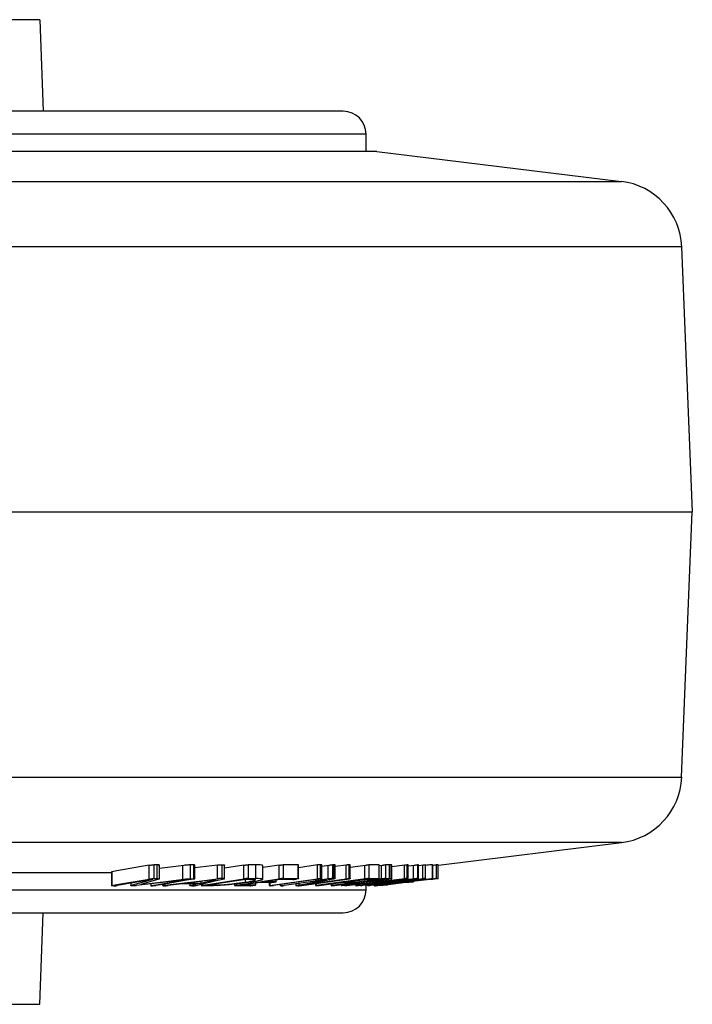
# Model space of a CAD drawing. Units: millimetres. Extents: x -1771 to 3546, y -1526 to 2196.
# Drawn here: x 2657 to 2686, y 73 to 116 of the extents above; entities that cross this region are included whole.
import ezdxf

# ---------------------------------------------------------------- set-up
doc = ezdxf.new("R2010")
doc.units = ezdxf.units.MM
doc.header["$LTSCALE"] = 46.255
doc.layers.get('0').update_dxf_attribs({"linetype": 'CONTINUOUS'})

msp = doc.modelspace()

# ---------------------------------------------------------------- linework, layer by layer
at = {"color": 7, "linetype": 'Continuous'}
for p, q in [((2657.797, 116.164), (2615.797, 116.164)), ((2657.797, 116.164), (2657.937, 112.164)), ((2671.047, 112.164), (2602.547, 112.164)), ((2672.047, 110.414), (2672.047, 111.164)), ((2672.047, 78.164), (2672.047, 78.368)), ((2602.547, 77.164), (2671.047, 77.164)), ((2657.797, 73.164), (2657.937, 77.164)), ((2615.797, 73.164), (2657.797, 73.164))]:
    msp.add_line(p, q, dxfattribs=at)
at = {"color": 9, "linetype": 'Continuous'}
for p, q in [((2672.047, 111.164), (2601.547, 111.164)), ((2590.395, 109.103), (2683.2, 109.103)), ((2685.832, 106.245), (2587.763, 106.245)), ((2587.763, 83.082), (2685.832, 83.082)), ((2683.2, 80.225), (2590.395, 80.225)), ((2664.036, 78.624), (2664.036, 79.224)), ((2665.753, 78.654), (2665.753, 79.254)), ((2667.232, 78.653), (2667.232, 79.253)), ((2668.248, 78.638), (2668.248, 79.238)), ((2671.996, 78.638), (2671.996, 79.238)), ((2673.071, 78.653), (2673.071, 79.253)), ((2673.848, 78.654), (2673.848, 79.254)), ((2674.321, 78.653), (2674.321, 79.253)), ((2674.623, 79.254), (2674.623, 78.654)), ((2665.429, 78.378), (2665.429, 78.411)), ((2669.105, 78.439), (2669.105, 78.373)), ((2669.967, 78.506), (2669.967, 78.477)), ((2670.021, 78.549), (2670.021, 78.565)), ((2671.007, 78.398), (2671.007, 78.356)), ((2671.483, 78.428), (2671.483, 78.46)), ((2672.023, 78.516), (2672.023, 78.531)), ((2672.321, 78.402), (2672.321, 78.375)), ((2673.198, 78.488), (2673.198, 78.479)), ((2673.554, 78.55), (2673.554, 78.557)), ((2674.955, 78.637), (2674.955, 78.651)), ((2601.547, 78.164), (2672.047, 78.164))]:
    msp.add_line(p, q, dxfattribs=at)
at = {"color": 6, "linetype": 'Continuous'}
for p, q in [((2672.522, 110.414), (2650.713, 110.414)), ((2672.522, 110.414), (2683.2, 109.103)), ((2685.832, 106.245), (2686.297, 94.664)), ((2587.297, 94.664), (2686.297, 94.664)), ((2685.832, 83.082), (2686.297, 94.664)), ((2675.203, 79.243), (2683.2, 80.225)), ((2662.568, 79.235), (2661.164, 78.99)), ((2662.568, 78.635), (2662.568, 79.235)), ((2662.773, 79.253), (2662.773, 78.653)), ((2662.916, 79.252), (2662.773, 79.253)), ((2662.916, 78.652), (2662.916, 79.252)), ((2663.02, 78.643), (2663.02, 79.243)), ((2664.365, 79.25), (2664.365, 78.65)), ((2664.515, 78.651), (2664.515, 79.251)), ((2664.56, 78.646), (2664.56, 79.246)), ((2665.559, 79.246), (2664.56, 79.124)), ((2665.559, 78.646), (2665.559, 79.246)), ((2665.692, 79.254), (2665.731, 79.254)), ((2665.731, 79.254), (2665.775, 79.254)), ((2665.848, 79.245), (2665.848, 78.65)), ((2665.862, 78.65), (2665.862, 79.25)), ((2666.705, 79.239), (2665.862, 79.109)), ((2666.705, 78.639), (2666.705, 79.239)), ((2666.889, 79.255), (2666.889, 78.655)), ((2667.541, 78.625), (2667.541, 79.225)), ((2667.647, 79.15), (2667.541, 79.135)), ((2668.248, 79.238), (2667.647, 79.15)), ((2668.43, 79.255), (2668.43, 78.655)), ((2669.083, 78.653), (2669.083, 79.253)), ((2669.093, 78.652), (2669.093, 79.252)), ((2669.924, 79.248), (2669.093, 79.131)), ((2669.924, 78.648), (2669.924, 79.248)), ((2670.06, 78.656), (2670.06, 79.256)), ((2670.072, 79.256), (2670.06, 79.256)), ((2670.089, 79.248), (2670.089, 78.648)), ((2670.113, 78.653), (2670.113, 79.253)), ((2670.39, 78.636), (2670.39, 79.236)), ((2670.58, 79.253), (2670.58, 78.653)), ((2670.652, 78.653), (2670.652, 79.253)), ((2670.691, 78.649), (2670.691, 79.249)), ((2671.182, 79.244), (2670.691, 79.177)), ((2671.182, 78.644), (2671.182, 79.244)), ((2671.311, 78.652), (2671.311, 79.252)), ((2671.352, 78.65), (2671.352, 79.25)), ((2672.169, 79.255), (2672.169, 78.655)), ((2672.612, 78.657), (2672.612, 79.257)), ((2672.616, 78.656), (2672.616, 79.256)), ((2672.722, 78.637), (2672.722, 79.237)), ((2672.891, 79.253), (2672.891, 78.653)), ((2673.148, 78.652), (2673.148, 79.252)), ((2673.165, 78.646), (2673.165, 79.246)), ((2673.725, 78.646), (2673.725, 79.246)), ((2673.831, 79.254), (2673.848, 79.254)), ((2673.878, 78.652), (2673.878, 79.252)), ((2674.119, 78.636), (2674.119, 79.236)), ((2674.288, 79.254), (2674.288, 78.654)), ((2674.321, 79.253), (2674.288, 79.254)), ((2674.331, 78.652), (2674.331, 79.252)), ((2674.53, 78.646), (2674.53, 79.246)), ((2674.636, 78.654), (2674.636, 79.254)), ((2674.706, 79.236), (2674.636, 79.229)), ((2674.953, 78.656), (2674.953, 79.256)), ((2674.965, 78.655), (2674.965, 79.255)), ((2674.965, 79.238), (2675.006, 79.243)), ((2675.006, 79.243), (2675.044, 79.248)), ((2675.101, 79.253), (2675.101, 78.653)), ((2675.201, 78.654), (2675.201, 79.254)), ((2650.662, 78.914), (2660.925, 78.914)), ((2660.925, 78.947), (2660.925, 78.347)), ((2661.164, 78.99), (2660.941, 78.952)), ((2660.941, 78.952), (2660.941, 78.352)), ((2660.941, 78.352), (2661.164, 78.39)), ((2661.164, 78.39), (2662.568, 78.635)), ((2662.712, 78.618), (2661.171, 78.35)), ((2661.769, 78.454), (2661.769, 78.344)), ((2662.214, 78.473), (2661.774, 78.346)), ((2661.774, 78.455), (2661.774, 78.346)), ((2662.637, 78.424), (2662.006, 78.346)), ((2662.713, 78.618), (2662.214, 78.473)), ((2662.637, 78.525), (2662.214, 78.401)), ((2662.997, 78.632), (2662.637, 78.525)), ((2663.153, 78.488), (2662.637, 78.424)), ((2662.637, 78.424), (2662.637, 78.344)), ((2662.651, 78.425), (2662.651, 78.348)), ((2662.651, 78.348), (2662.875, 78.387)), ((2662.773, 78.653), (2662.916, 78.652)), ((2662.875, 78.387), (2664.189, 78.616)), ((2663.153, 78.396), (2662.881, 78.349)), ((2664.189, 78.616), (2663.153, 78.488)), ((2664.196, 78.578), (2663.153, 78.396)), ((2663.153, 78.396), (2663.153, 78.348)), ((2663.237, 78.362), (2663.2, 78.357)), ((2663.237, 78.362), (2664.247, 78.485)), ((2663.237, 78.411), (2663.237, 78.362)), ((2663.993, 78.426), (2663.401, 78.353)), ((2664.221, 78.425), (2663.993, 78.426)), ((2664.192, 78.616), (2664.189, 78.616)), ((2664.189, 78.616), (2664.192, 78.616)), ((2664.508, 78.632), (2664.196, 78.578)), ((2664.676, 78.425), (2664.221, 78.425)), ((2664.247, 78.485), (2664.762, 78.548)), ((2664.341, 78.47), (2664.25, 78.459)), ((2665.483, 78.612), (2664.341, 78.47)), ((2664.341, 78.425), (2664.341, 78.346)), ((2664.353, 78.425), (2664.353, 78.35)), ((2664.353, 78.35), (2664.676, 78.425)), ((2664.434, 78.343), (2664.465, 78.343)), ((2664.629, 78.359), (2664.844, 78.41)), ((2664.762, 78.548), (2665.559, 78.646)), ((2664.821, 78.458), (2665.484, 78.612)), ((2664.821, 78.53), (2664.821, 78.458)), ((2664.844, 78.41), (2665.439, 78.549)), ((2664.844, 78.41), (2664.844, 78.349)), ((2664.871, 78.345), (2664.871, 78.416)), ((2664.905, 78.424), (2664.905, 78.363)), ((2664.905, 78.363), (2665.217, 78.41)), ((2665.217, 78.41), (2666.705, 78.639)), ((2666.3, 78.544), (2665.222, 78.379)), ((2665.439, 78.549), (2665.848, 78.645)), ((2665.732, 78.654), (2665.693, 78.654)), ((2665.775, 78.654), (2665.732, 78.654)), ((2666.792, 78.62), (2666.3, 78.544)), ((2666.3, 78.411), (2666.3, 78.348)), ((2666.368, 78.418), (2666.368, 78.363)), ((2666.368, 78.363), (2666.666, 78.406)), ((2666.666, 78.406), (2667.42, 78.517)), ((2667.225, 78.46), (2666.67, 78.379)), ((2666.775, 78.501), (2666.775, 78.617)), ((2666.775, 78.501), (2666.893, 78.519)), ((2666.998, 78.503), (2667.146, 78.526)), ((2667.034, 78.378), (2667.216, 78.378)), ((2667.136, 78.361), (2667.175, 78.366)), ((2667.216, 78.378), (2667.216, 78.459)), ((2667.424, 78.489), (2667.225, 78.46)), ((2667.225, 78.377), (2667.225, 78.46)), ((2667.42, 78.517), (2667.647, 78.55)), ((2667.647, 78.55), (2668.248, 78.638)), ((2668.312, 78.62), (2667.651, 78.523)), ((2667.813, 78.489), (2667.813, 78.348)), ((2667.837, 78.353), (2669.924, 78.648)), ((2667.837, 78.488), (2667.837, 78.353)), ((2667.959, 78.522), (2668.113, 78.521)), ((2670.089, 78.648), (2668.003, 78.353)), ((2668.032, 78.504), (2668.07, 78.51)), ((2668.113, 78.521), (2668.113, 78.59)), ((2668.121, 78.52), (2668.121, 78.592)), ((2668.297, 78.394), (2668.297, 78.347)), ((2668.323, 78.398), (2668.323, 78.352)), ((2668.323, 78.352), (2668.463, 78.371)), ((2668.463, 78.371), (2669.816, 78.557)), ((2668.984, 78.422), (2668.466, 78.351)), ((2668.866, 78.653), (2669.083, 78.653)), ((2668.983, 78.633), (2669.021, 78.638)), ((2669.4, 78.479), (2668.984, 78.422)), ((2668.984, 78.422), (2668.984, 78.345)), ((2669.066, 78.342), (2669.018, 78.342)), ((2669.07, 78.366), (2669.394, 78.428)), ((2669.394, 78.428), (2670.021, 78.549)), ((2669.833, 78.539), (2669.4, 78.479)), ((2669.738, 78.462), (2669.4, 78.399)), ((2669.4, 78.399), (2669.401, 78.399)), ((2669.401, 78.399), (2669.583, 78.424)), ((2669.583, 78.424), (2671.182, 78.644)), ((2669.833, 78.48), (2669.738, 78.462)), ((2670.155, 78.583), (2669.833, 78.539)), ((2670.334, 78.576), (2669.833, 78.48)), ((2669.833, 78.439), (2669.833, 78.348)), ((2669.861, 78.443), (2669.861, 78.353)), ((2669.992, 78.353), (2670.952, 78.481)), ((2670.328, 78.607), (2670.155, 78.583)), ((2670.329, 78.607), (2670.328, 78.607)), ((2670.517, 78.612), (2670.334, 78.576)), ((2670.627, 78.633), (2670.517, 78.612)), ((2670.517, 78.423), (2670.517, 78.347)), ((2670.548, 78.427), (2670.548, 78.353)), ((2670.66, 78.353), (2671.66, 78.483)), ((2671.066, 78.482), (2670.952, 78.481)), ((2670.965, 78.392), (2670.965, 78.348)), ((2670.994, 78.354), (2671.483, 78.428)), ((2671.18, 78.482), (2671.066, 78.482)), ((2671.133, 78.358), (2671.133, 78.347)), ((2671.173, 78.353), (2671.206, 78.357)), ((2671.294, 78.483), (2671.18, 78.482)), ((2671.207, 78.515), (2671.991, 78.62)), ((2671.672, 78.439), (2671.231, 78.372)), ((2671.246, 78.372), (2671.246, 78.362)), ((2671.47, 78.503), (2671.424, 78.497)), ((2671.435, 78.516), (2671.548, 78.517)), ((2671.47, 78.503), (2671.508, 78.509)), ((2671.548, 78.517), (2671.548, 78.561)), ((2671.552, 78.517), (2671.552, 78.562)), ((2671.601, 78.391), (2671.601, 78.342)), ((2671.623, 78.449), (2671.676, 78.458)), ((2671.636, 78.395), (2671.636, 78.348)), ((2671.636, 78.348), (2671.814, 78.373)), ((2671.736, 78.483), (2671.66, 78.483)), ((2671.676, 78.458), (2671.716, 78.465)), ((2672.4, 78.442), (2671.759, 78.353)), ((2671.814, 78.373), (2672.174, 78.424)), ((2671.815, 78.361), (2671.815, 78.346)), ((2671.842, 78.351), (2671.918, 78.36)), ((2671.854, 78.366), (2671.854, 78.352)), ((2671.913, 78.516), (2672.704, 78.619)), ((2671.913, 78.516), (2672.023, 78.516)), ((2671.918, 78.36), (2673.4, 78.546)), ((2672.208, 78.513), (2672.13, 78.506)), ((2672.13, 78.378), (2672.13, 78.345)), ((2672.138, 78.345), (2672.138, 78.379)), ((2672.16, 78.345), (2672.138, 78.345)), ((2673.51, 78.611), (2672.184, 78.458)), ((2672.352, 78.622), (2672.232, 78.621)), ((2674.606, 78.649), (2672.303, 78.36)), ((2672.4, 78.442), (2673.837, 78.644)), ((2672.4, 78.372), (2672.4, 78.343)), ((2672.409, 78.456), (2673.511, 78.611)), ((2672.409, 78.484), (2672.409, 78.456)), ((2672.414, 78.342), (2672.414, 78.373)), ((2672.465, 78.655), (2672.612, 78.657)), ((2672.53, 78.643), (2672.571, 78.648)), ((2672.573, 78.411), (2673.225, 78.503)), ((2672.575, 78.401), (2673.405, 78.505)), ((2672.575, 78.401), (2672.901, 78.447)), ((2672.593, 78.569), (2672.593, 78.605)), ((2672.593, 78.569), (2672.661, 78.578)), ((2672.596, 78.378), (2672.669, 78.389)), ((2672.608, 78.346), (2672.608, 78.357)), ((2672.68, 78.357), (2672.643, 78.352)), ((2672.648, 78.361), (2672.718, 78.369)), ((2672.745, 78.574), (2672.656, 78.563)), ((2672.661, 78.578), (2672.719, 78.586)), ((2672.68, 78.357), (2673.572, 78.467)), ((2672.799, 78.619), (2672.704, 78.619)), ((2672.711, 78.378), (2672.711, 78.382)), ((2672.725, 78.378), (2672.711, 78.378)), ((2672.718, 78.369), (2672.762, 78.374)), ((2672.719, 78.586), (2672.765, 78.593)), ((2672.732, 78.37), (2672.732, 78.363)), ((2672.825, 78.36), (2672.742, 78.35)), ((2672.762, 78.374), (2672.809, 78.379)), ((2672.765, 78.593), (2672.802, 78.599)), ((2672.802, 78.599), (2672.828, 78.603)), ((2672.809, 78.379), (2672.985, 78.401)), ((2672.935, 78.374), (2672.825, 78.36)), ((2672.937, 78.398), (2672.844, 78.388)), ((2672.867, 78.615), (2672.866, 78.617)), ((2672.985, 78.423), (2672.873, 78.408)), ((2672.901, 78.447), (2673.227, 78.492)), ((2673.793, 78.49), (2672.901, 78.38)), ((2672.901, 78.38), (2672.929, 78.38)), ((2673.039, 78.43), (2672.985, 78.423)), ((2672.985, 78.38), (2672.985, 78.39)), ((2673.039, 78.43), (2673.039, 78.408)), ((2673.039, 78.408), (2673.039, 78.408)), ((2673.961, 78.608), (2673.224, 78.515)), ((2673.963, 78.597), (2673.227, 78.492)), ((2673.498, 78.496), (2673.498, 78.509)), ((2675.026, 78.646), (2673.572, 78.467)), ((2673.864, 78.49), (2673.793, 78.49)), ((2673.848, 78.654), (2673.831, 78.654)), ((2674.061, 78.557), (2673.898, 78.538)), ((2673.925, 78.497), (2674.098, 78.518)), ((2673.961, 78.608), (2673.962, 78.608)), ((2674.213, 78.633), (2673.963, 78.597)), ((2674.843, 78.619), (2674.061, 78.523)), ((2674.156, 78.569), (2674.061, 78.557)), ((2674.061, 78.523), (2674.131, 78.523)), ((2674.131, 78.523), (2674.131, 78.532)), ((2674.213, 78.633), (2674.27, 78.641)), ((2674.288, 78.654), (2674.321, 78.653)), ((2674.519, 78.609), (2674.519, 78.592)), ((2674.519, 78.592), (2674.519, 78.592)), ((2674.536, 78.618), (2674.639, 78.629)), ((2674.673, 78.61), (2674.588, 78.6)), ((2674.621, 78.608), (2674.593, 78.604)), ((2674.635, 78.611), (2674.621, 78.608)), ((2674.661, 78.615), (2674.635, 78.611)), ((2674.667, 78.621), (2674.676, 78.62)), ((2674.76, 78.621), (2674.673, 78.61)), ((2674.676, 78.62), (2674.678, 78.62)), ((2674.8, 78.626), (2674.76, 78.621)), ((2674.898, 78.619), (2674.843, 78.619)), ((2674.926, 78.62), (2674.898, 78.619)), ((2674.928, 78.62), (2674.926, 78.62)), ((2675.042, 78.633), (2674.952, 78.623)), ((2675.151, 78.647), (2675.042, 78.633)), ((2675.189, 78.652), (2675.151, 78.647))]:
    msp.add_line(p, q, dxfattribs=at)
for points in [[(2662.568, 79.235), (2662.591, 79.239), (2662.615, 79.242), (2662.638, 79.245), (2662.659, 79.247), (2662.681, 79.249), (2662.705, 79.251), (2662.729, 79.252), (2662.751, 79.253), (2662.773, 79.253)], [(2663.02, 79.243), (2663.019, 79.244), (2663.014, 79.247), (2663.001, 79.249), (2662.981, 79.25), (2662.952, 79.252), (2662.916, 79.252)], [(2662.978, 79.226), (2662.997, 79.232), (2663.011, 79.237), (2663.019, 79.241), (2663.02, 79.243)], [(2664.365, 79.25), (2664.333, 79.25), (2664.302, 79.249), (2664.271, 79.247), (2664.239, 79.245), (2664.205, 79.242), (2664.167, 79.239), (2664.127, 79.235), (2664.083, 79.23), (2663.02, 79.099)], [(2664.515, 79.251), (2664.465, 79.25), (2664.415, 79.25), (2664.365, 79.25)], [(2664.508, 79.232), (2664.528, 79.236), (2664.544, 79.239), (2664.554, 79.242), (2664.559, 79.245), (2664.56, 79.246)], [(2664.56, 79.246), (2664.56, 79.247), (2664.556, 79.248), (2664.548, 79.25), (2664.534, 79.25), (2664.515, 79.251)], [(2665.559, 79.246), (2665.576, 79.248), (2665.591, 79.25), (2665.607, 79.251), (2665.622, 79.252), (2665.639, 79.253), (2665.656, 79.254), (2665.674, 79.254), (2665.692, 79.254)], [(2665.775, 79.254), (2665.814, 79.254), (2665.83, 79.254), (2665.843, 79.253), (2665.853, 79.253), (2665.86, 79.252), (2665.862, 79.251), (2665.862, 79.25)], [(2665.862, 79.25), (2665.861, 79.249), (2665.856, 79.247), (2665.848, 79.245)], [(2666.705, 79.239), (2666.728, 79.242), (2666.749, 79.245), (2666.77, 79.247), (2666.79, 79.249), (2666.81, 79.251), (2666.832, 79.253), (2666.853, 79.254), (2666.871, 79.255), (2666.889, 79.255)], [(2667.232, 79.253), (2667.118, 79.254), (2667.004, 79.254), (2666.889, 79.255)], [(2667.541, 79.225), (2667.535, 79.232), (2667.514, 79.239), (2667.476, 79.245), (2667.419, 79.249), (2667.339, 79.252), (2667.232, 79.253)], [(2668.248, 79.238), (2668.272, 79.242), (2668.296, 79.245), (2668.318, 79.247), (2668.339, 79.249), (2668.359, 79.251), (2668.379, 79.253), (2668.398, 79.254), (2668.414, 79.254), (2668.43, 79.255)], [(2669.083, 79.253), (2668.866, 79.253), (2668.648, 79.253), (2668.43, 79.255)], [(2669.093, 79.252), (2669.092, 79.252), (2669.089, 79.253), (2669.083, 79.253)], [(2669.999, 79.255), (2669.988, 79.254), (2669.977, 79.254), (2669.966, 79.253), (2669.955, 79.252), (2669.945, 79.251), (2669.935, 79.25), (2669.924, 79.248)], [(2670.06, 79.256), (2670.047, 79.256), (2670.034, 79.256), (2670.022, 79.255), (2669.999, 79.255)], [(2670.113, 79.253), (2670.112, 79.254), (2670.109, 79.254), (2670.104, 79.255), (2670.099, 79.255), (2670.092, 79.255), (2670.083, 79.256), (2670.072, 79.256)], [(2670.089, 79.248), (2670.099, 79.25), (2670.106, 79.251), (2670.111, 79.252), (2670.113, 79.253), (2670.113, 79.253)], [(2670.113, 79.198), (2670.417, 79.24), (2670.442, 79.243), (2670.465, 79.246), (2670.486, 79.248), (2670.507, 79.25), (2670.528, 79.251), (2670.547, 79.252), (2670.564, 79.253), (2670.58, 79.253)], [(2670.652, 79.253), (2670.628, 79.253), (2670.604, 79.253), (2670.58, 79.253)], [(2670.691, 79.249), (2670.69, 79.25), (2670.683, 79.252), (2670.67, 79.252), (2670.652, 79.253)], [(2671.311, 79.252), (2671.299, 79.252), (2671.287, 79.252), (2671.275, 79.252), (2671.264, 79.251), (2671.252, 79.251), (2671.24, 79.25), (2671.228, 79.249), (2671.216, 79.248), (2671.205, 79.247), (2671.194, 79.246), (2671.182, 79.244)], [(2671.352, 79.25), (2671.352, 79.25), (2671.35, 79.251), (2671.346, 79.251), (2671.339, 79.252), (2671.331, 79.252), (2671.311, 79.252)], [(2671.325, 79.245), (2671.335, 79.246), (2671.343, 79.247), (2671.348, 79.248), (2671.351, 79.249), (2671.352, 79.25)], [(2671.352, 79.152), (2672.021, 79.242), (2672.044, 79.245), (2672.065, 79.247), (2672.084, 79.249), (2672.102, 79.251), (2672.12, 79.252), (2672.138, 79.254), (2672.155, 79.254), (2672.169, 79.255)], [(2672.612, 79.257), (2672.465, 79.255), (2672.317, 79.255), (2672.169, 79.255)], [(2672.616, 79.256), (2672.616, 79.256), (2672.612, 79.257)], [(2672.616, 79.223), (2672.747, 79.24), (2672.771, 79.243), (2672.792, 79.245), (2672.811, 79.247), (2672.829, 79.249), (2672.848, 79.251), (2672.865, 79.252), (2672.879, 79.253), (2672.891, 79.253)], [(2673.148, 79.252), (2673.124, 79.253), (2673.099, 79.253), (2672.891, 79.253)], [(2673.165, 79.246), (2673.162, 79.248), (2673.148, 79.252)], [(2673.165, 79.181), (2673.744, 79.248), (2673.761, 79.25), (2673.774, 79.251), (2673.786, 79.252), (2673.796, 79.252), (2673.806, 79.253), (2673.815, 79.253), (2673.823, 79.254), (2673.831, 79.254)], [(2673.878, 79.252), (2673.878, 79.252), (2673.875, 79.253), (2673.871, 79.253), (2673.865, 79.253), (2673.857, 79.254), (2673.848, 79.254)], [(2673.878, 79.206), (2674.147, 79.24), (2674.172, 79.243), (2674.194, 79.245), (2674.213, 79.248), (2674.231, 79.249), (2674.248, 79.251), (2674.264, 79.252), (2674.278, 79.253), (2674.288, 79.254)], [(2674.331, 79.252), (2674.328, 79.253), (2674.321, 79.253)], [(2674.331, 79.221), (2674.541, 79.248), (2674.55, 79.249), (2674.559, 79.25), (2674.566, 79.25), (2674.574, 79.251), (2674.582, 79.252), (2674.59, 79.253), (2674.596, 79.253), (2674.603, 79.254), (2674.608, 79.254), (2674.614, 79.254), (2674.619, 79.254), (2674.623, 79.254)], [(2674.636, 79.254), (2674.635, 79.254), (2674.633, 79.254), (2674.629, 79.254), (2674.623, 79.254)], [(2674.953, 79.256), (2674.926, 79.255), (2674.887, 79.253), (2674.838, 79.249), (2674.777, 79.243), (2674.706, 79.236)], [(2674.953, 79.256), (2674.963, 79.256), (2674.965, 79.255)], [(2675.044, 79.248), (2675.073, 79.251), (2675.086, 79.252), (2675.095, 79.253), (2675.101, 79.253)], [(2675.201, 79.254), (2675.168, 79.253), (2675.134, 79.253), (2675.101, 79.253)], [(2660.941, 78.952), (2660.933, 78.95), (2660.928, 78.949), (2660.925, 78.948), (2660.925, 78.947)], [(2660.925, 78.347), (2660.925, 78.348), (2660.928, 78.349), (2660.933, 78.35), (2660.941, 78.352)], [(2661.026, 78.343), (2660.994, 78.343), (2660.98, 78.343), (2660.968, 78.344), (2660.958, 78.344), (2660.949, 78.345), (2660.941, 78.345), (2660.934, 78.346), (2660.929, 78.346), (2660.926, 78.347), (2660.925, 78.347)], [(2661.026, 78.343), (2661.042, 78.343), (2661.057, 78.343), (2661.084, 78.344)], [(2661.084, 78.344), (2661.097, 78.344), (2661.109, 78.344), (2661.12, 78.345), (2661.13, 78.345), (2661.141, 78.346), (2661.151, 78.347), (2661.161, 78.348), (2661.171, 78.35)], [(2661.769, 78.344), (2661.77, 78.345), (2661.774, 78.346)], [(2661.852, 78.339), (2661.833, 78.339), (2661.816, 78.34), (2661.801, 78.34), (2661.788, 78.341), (2661.779, 78.341), (2661.772, 78.342), (2661.769, 78.343), (2661.769, 78.344)], [(2662.006, 78.346), (2661.991, 78.344), (2661.974, 78.343), (2661.956, 78.341), (2661.937, 78.341), (2661.918, 78.34), (2661.897, 78.34), (2661.875, 78.339), (2661.852, 78.339)], [(2662.221, 78.401), (2662.812, 78.473), (2663.417, 78.548)], [(2662.568, 78.635), (2662.592, 78.639), (2662.615, 78.642), (2662.638, 78.645), (2662.66, 78.647), (2662.683, 78.649), (2662.708, 78.651), (2662.733, 78.652), (2662.755, 78.653), (2662.773, 78.653)], [(2662.651, 78.348), (2662.644, 78.346), (2662.639, 78.345), (2662.637, 78.344), (2662.637, 78.344)], [(2662.637, 78.344), (2662.638, 78.343), (2662.641, 78.343), (2662.646, 78.342), (2662.652, 78.342), (2662.66, 78.341), (2662.669, 78.341), (2662.68, 78.341), (2662.692, 78.341), (2662.706, 78.34), (2662.722, 78.34)], [(2662.881, 78.349), (2662.871, 78.347), (2662.861, 78.346), (2662.851, 78.345), (2662.84, 78.344), (2662.828, 78.343), (2662.815, 78.343), (2662.802, 78.342), (2662.788, 78.342), (2662.772, 78.341), (2662.756, 78.341), (2662.739, 78.341), (2662.722, 78.34)], [(2662.916, 78.652), (2662.952, 78.652), (2662.981, 78.65), (2663.001, 78.649), (2663.014, 78.647), (2663.019, 78.644), (2663.02, 78.643)], [(2663.02, 78.643), (2663.019, 78.641), (2663.011, 78.637), (2662.997, 78.632)], [(2663.2, 78.357), (2663.185, 78.355), (2663.172, 78.353), (2663.163, 78.351), (2663.156, 78.35), (2663.154, 78.349), (2663.153, 78.348)], [(2663.153, 78.348), (2663.154, 78.348), (2663.156, 78.347), (2663.161, 78.347), (2663.169, 78.346), (2663.178, 78.346), (2663.188, 78.346), (2663.2, 78.345), (2663.213, 78.345), (2663.248, 78.345)], [(2663.248, 78.345), (2663.266, 78.345), (2663.284, 78.345), (2663.301, 78.345), (2663.318, 78.346), (2663.334, 78.347), (2663.35, 78.348), (2663.366, 78.349), (2663.383, 78.351), (2663.401, 78.353)], [(2663.417, 78.548), (2664.082, 78.629), (2664.126, 78.635), (2664.167, 78.639), (2664.204, 78.642), (2664.238, 78.645), (2664.27, 78.647), (2664.301, 78.649), (2664.333, 78.65), (2664.365, 78.65)], [(2664.25, 78.459), (2664.44, 78.458), (2664.631, 78.458), (2664.821, 78.458)], [(2664.341, 78.346), (2664.342, 78.347), (2664.346, 78.348), (2664.353, 78.35)], [(2664.434, 78.343), (2664.4, 78.343), (2664.385, 78.343), (2664.372, 78.343), (2664.361, 78.344), (2664.351, 78.344), (2664.344, 78.344), (2664.341, 78.345), (2664.341, 78.346)], [(2664.365, 78.65), (2664.415, 78.65), (2664.465, 78.65), (2664.515, 78.651)], [(2664.465, 78.343), (2664.479, 78.343), (2664.493, 78.344), (2664.506, 78.344), (2664.518, 78.344), (2664.53, 78.345), (2664.542, 78.346), (2664.554, 78.347), (2664.565, 78.348), (2664.576, 78.349), (2664.587, 78.351), (2664.598, 78.353), (2664.608, 78.355), (2664.618, 78.357), (2664.629, 78.359)], [(2664.56, 78.646), (2664.559, 78.645), (2664.554, 78.642), (2664.544, 78.639), (2664.528, 78.636), (2664.508, 78.632)], [(2664.515, 78.651), (2664.534, 78.65), (2664.548, 78.65), (2664.556, 78.648), (2664.56, 78.647), (2664.56, 78.646)], [(2664.844, 78.349), (2664.844, 78.35), (2664.849, 78.352), (2664.856, 78.354), (2664.869, 78.357), (2664.886, 78.359), (2664.905, 78.363)], [(2664.871, 78.345), (2664.857, 78.346), (2664.848, 78.347), (2664.844, 78.348), (2664.844, 78.349)], [(2665.191, 78.344), (2665.084, 78.344), (2664.978, 78.344), (2664.871, 78.345)], [(2666.311, 78.412), (2666.248, 78.405), (2666.187, 78.399), (2666.128, 78.393), (2666.07, 78.387), (2666.012, 78.382), (2665.955, 78.377), (2665.898, 78.372), (2665.842, 78.368), (2665.786, 78.364), (2665.73, 78.361), (2665.674, 78.357), (2665.617, 78.354), (2665.56, 78.351), (2665.501, 78.349), (2665.441, 78.347), (2665.38, 78.345), (2665.318, 78.344), (2665.255, 78.344), (2665.191, 78.344)], [(2665.222, 78.379), (2665.291, 78.379), (2665.36, 78.379), (2665.429, 78.378)], [(2665.429, 78.378), (2665.517, 78.379), (2665.604, 78.38), (2665.687, 78.383), (2665.769, 78.387), (2665.848, 78.392), (2665.927, 78.398), (2666.009, 78.405), (2666.095, 78.413), (2666.186, 78.423), (2666.284, 78.434), (2666.392, 78.447), (2666.511, 78.462), (2666.639, 78.48), (2666.775, 78.501)], [(2665.693, 78.654), (2665.675, 78.654), (2665.657, 78.654), (2665.641, 78.653), (2665.624, 78.652), (2665.609, 78.651), (2665.593, 78.65), (2665.576, 78.648), (2665.559, 78.646)], [(2665.862, 78.65), (2665.862, 78.651), (2665.86, 78.652), (2665.853, 78.653), (2665.843, 78.653), (2665.83, 78.654), (2665.814, 78.654), (2665.775, 78.654)], [(2665.848, 78.645), (2665.856, 78.647), (2665.861, 78.649), (2665.862, 78.65)], [(2666.3, 78.348), (2666.302, 78.35), (2666.307, 78.352), (2666.316, 78.354), (2666.329, 78.356), (2666.347, 78.359), (2666.368, 78.363)], [(2666.322, 78.345), (2666.31, 78.346), (2666.303, 78.347), (2666.3, 78.348)], [(2666.748, 78.466), (2666.669, 78.456), (2666.592, 78.446), (2666.519, 78.436), (2666.447, 78.427), (2666.377, 78.419), (2666.311, 78.412)], [(2666.983, 78.344), (2666.763, 78.344), (2666.543, 78.344), (2666.322, 78.345)], [(2666.67, 78.379), (2666.852, 78.378), (2667.034, 78.378)], [(2666.889, 78.655), (2666.871, 78.655), (2666.852, 78.654), (2666.831, 78.653), (2666.81, 78.651), (2666.789, 78.649), (2666.769, 78.647), (2666.749, 78.645), (2666.728, 78.642), (2666.705, 78.639)], [(2666.998, 78.503), (2666.914, 78.49), (2666.83, 78.478), (2666.748, 78.466)], [(2666.997, 78.619), (2666.929, 78.62), (2666.861, 78.62), (2666.792, 78.62)], [(2666.889, 78.655), (2667.004, 78.654), (2667.118, 78.654), (2667.232, 78.653)], [(2666.893, 78.519), (2666.994, 78.537), (2667.074, 78.552), (2667.132, 78.565), (2667.174, 78.576), (2667.201, 78.586), (2667.215, 78.594), (2667.217, 78.599)], [(2666.983, 78.344), (2666.993, 78.344), (2667.004, 78.344), (2667.016, 78.345), (2667.029, 78.347), (2667.044, 78.348), (2667.06, 78.35), (2667.078, 78.352), (2667.096, 78.355), (2667.136, 78.361)], [(2667.217, 78.599), (2667.216, 78.602), (2667.205, 78.608), (2667.179, 78.612), (2667.138, 78.616), (2667.078, 78.618), (2666.997, 78.619)], [(2667.146, 78.526), (2667.263, 78.547), (2667.354, 78.564), (2667.425, 78.58), (2667.477, 78.594), (2667.513, 78.605), (2667.534, 78.616), (2667.541, 78.625)], [(2667.175, 78.366), (2667.191, 78.369), (2667.204, 78.371), (2667.214, 78.373), (2667.22, 78.375), (2667.224, 78.376), (2667.225, 78.377)], [(2667.225, 78.377), (2667.225, 78.377), (2667.222, 78.377), (2667.216, 78.378)], [(2667.541, 78.625), (2667.533, 78.633), (2667.51, 78.64), (2667.47, 78.645), (2667.412, 78.649), (2667.334, 78.652), (2667.232, 78.653)], [(2667.886, 78.488), (2667.732, 78.489), (2667.578, 78.489), (2667.424, 78.489)], [(2667.651, 78.523), (2667.805, 78.522), (2667.959, 78.522)], [(2667.813, 78.348), (2667.813, 78.348), (2667.815, 78.349), (2667.82, 78.35), (2667.827, 78.351), (2667.837, 78.353)], [(2667.866, 78.345), (2667.854, 78.345), (2667.843, 78.345), (2667.835, 78.346), (2667.827, 78.346), (2667.821, 78.346), (2667.817, 78.347), (2667.814, 78.347), (2667.813, 78.348)], [(2667.866, 78.345), (2667.878, 78.345), (2667.889, 78.345), (2667.9, 78.346), (2667.911, 78.346), (2667.921, 78.346), (2667.931, 78.346), (2667.941, 78.347), (2667.95, 78.347), (2667.96, 78.348), (2667.97, 78.349), (2667.981, 78.35), (2667.992, 78.351), (2668.003, 78.353)], [(2667.886, 78.488), (2667.896, 78.488), (2667.907, 78.489), (2667.919, 78.49), (2667.932, 78.491), (2667.946, 78.493), (2667.961, 78.495), (2667.977, 78.497), (2667.994, 78.499), (2668.032, 78.504)], [(2668.07, 78.51), (2668.086, 78.513), (2668.099, 78.515), (2668.11, 78.517), (2668.116, 78.518), (2668.12, 78.52), (2668.121, 78.52)], [(2668.121, 78.52), (2668.121, 78.521), (2668.118, 78.521), (2668.113, 78.521)], [(2668.43, 78.655), (2668.413, 78.654), (2668.394, 78.653), (2668.374, 78.652), (2668.353, 78.651), (2668.334, 78.649), (2668.315, 78.647), (2668.294, 78.644), (2668.271, 78.642), (2668.248, 78.638)], [(2668.297, 78.347), (2668.297, 78.347), (2668.301, 78.348), (2668.306, 78.349), (2668.314, 78.351), (2668.323, 78.352)], [(2668.339, 78.344), (2668.328, 78.344), (2668.319, 78.344), (2668.312, 78.344), (2668.307, 78.345), (2668.302, 78.345), (2668.299, 78.346), (2668.297, 78.346), (2668.297, 78.347)], [(2668.85, 78.618), (2668.671, 78.619), (2668.491, 78.619), (2668.312, 78.62)], [(2668.339, 78.344), (2668.349, 78.344), (2668.359, 78.344), (2668.369, 78.344), (2668.379, 78.344), (2668.388, 78.344), (2668.398, 78.345), (2668.407, 78.345), (2668.416, 78.346), (2668.425, 78.346), (2668.435, 78.347), (2668.446, 78.348), (2668.456, 78.349), (2668.466, 78.351)], [(2668.43, 78.655), (2668.648, 78.653), (2668.866, 78.653)], [(2668.85, 78.618), (2668.86, 78.619), (2668.871, 78.619), (2668.882, 78.62), (2668.894, 78.621), (2668.906, 78.623), (2668.919, 78.624), (2668.934, 78.626), (2668.949, 78.628), (2668.965, 78.63), (2668.983, 78.633)], [(2668.984, 78.345), (2668.988, 78.347), (2668.998, 78.351), (2669.015, 78.355), (2669.04, 78.36), (2669.07, 78.366)], [(2669.018, 78.342), (2668.999, 78.342), (2668.988, 78.343), (2668.984, 78.345)], [(2669.093, 78.652), (2669.093, 78.651), (2669.09, 78.65), (2669.084, 78.649), (2669.076, 78.647), (2669.065, 78.645), (2669.053, 78.643), (2669.038, 78.641), (2669.021, 78.638)], [(2669.066, 78.342), (2669.081, 78.343), (2669.099, 78.344), (2669.118, 78.345), (2669.139, 78.347), (2669.162, 78.349), (2669.187, 78.351), (2669.211, 78.354), (2669.234, 78.357), (2671.325, 78.645)], [(2669.083, 78.653), (2669.089, 78.653), (2669.093, 78.652), (2669.093, 78.652)], [(2670.58, 78.653), (2670.564, 78.653), (2670.547, 78.652), (2670.528, 78.651), (2670.507, 78.65), (2670.487, 78.648), (2670.466, 78.646), (2670.443, 78.643), (2670.417, 78.64), (2669.816, 78.557)], [(2669.861, 78.353), (2669.85, 78.352), (2669.841, 78.35), (2669.836, 78.349), (2669.833, 78.348), (2669.833, 78.348)], [(2669.833, 78.348), (2669.833, 78.348), (2669.834, 78.347), (2669.835, 78.347), (2669.838, 78.347), (2669.843, 78.346), (2669.847, 78.346), (2669.853, 78.346), (2669.861, 78.346), (2669.869, 78.346)], [(2672.169, 78.655), (2672.155, 78.654), (2672.138, 78.654), (2672.12, 78.652), (2672.102, 78.651), (2672.084, 78.649), (2672.065, 78.647), (2672.044, 78.644), (2672.02, 78.642), (2669.861, 78.353)], [(2669.869, 78.346), (2669.879, 78.346), (2669.888, 78.346), (2669.897, 78.346), (2669.906, 78.346), (2669.914, 78.347), (2669.923, 78.347), (2669.931, 78.347), (2669.939, 78.348), (2669.948, 78.348), (2669.958, 78.349), (2669.969, 78.35), (2669.98, 78.352), (2669.992, 78.353)], [(2669.924, 78.648), (2669.935, 78.65), (2669.945, 78.651), (2669.956, 78.652), (2669.966, 78.653), (2669.977, 78.654), (2669.988, 78.654), (2669.999, 78.655)], [(2669.999, 78.655), (2670.022, 78.655), (2670.035, 78.656), (2670.047, 78.656), (2670.06, 78.656)], [(2670.021, 78.549), (2670.126, 78.569), (2670.229, 78.589), (2670.329, 78.607)], [(2670.06, 78.656), (2670.072, 78.656), (2670.083, 78.656), (2670.092, 78.655), (2670.099, 78.655), (2670.104, 78.655), (2670.109, 78.654)], [(2670.113, 78.653), (2670.113, 78.653), (2670.111, 78.652), (2670.106, 78.651), (2670.099, 78.65), (2670.089, 78.648)], [(2670.109, 78.654), (2670.112, 78.654), (2670.113, 78.653)], [(2670.517, 78.347), (2670.517, 78.348), (2670.519, 78.348), (2670.523, 78.349), (2670.528, 78.35), (2670.537, 78.351), (2670.548, 78.353)], [(2670.546, 78.345), (2670.538, 78.345), (2670.531, 78.345), (2670.526, 78.346), (2670.522, 78.346), (2670.519, 78.346), (2670.517, 78.347), (2670.517, 78.347)], [(2670.546, 78.345), (2670.554, 78.345), (2670.562, 78.345), (2670.57, 78.345), (2670.578, 78.346), (2670.586, 78.346), (2670.594, 78.346), (2670.602, 78.347), (2670.61, 78.347), (2670.618, 78.348), (2670.628, 78.349), (2670.638, 78.35), (2670.649, 78.351), (2670.66, 78.353)], [(2672.891, 78.653), (2672.879, 78.653), (2672.866, 78.652), (2672.85, 78.651), (2672.832, 78.649), (2672.814, 78.648), (2672.794, 78.646), (2672.772, 78.643), (2672.748, 78.64), (2670.548, 78.353)], [(2670.58, 78.653), (2670.604, 78.653), (2670.628, 78.653), (2670.652, 78.653)], [(2670.691, 78.649), (2670.69, 78.649), (2670.685, 78.646), (2670.672, 78.642), (2670.652, 78.638), (2670.627, 78.633)], [(2670.652, 78.653), (2670.67, 78.652), (2670.683, 78.652), (2670.69, 78.65), (2670.691, 78.649)], [(2670.994, 78.354), (2670.982, 78.352), (2670.973, 78.351), (2670.968, 78.349), (2670.965, 78.349), (2670.965, 78.348)], [(2670.965, 78.348), (2670.965, 78.348), (2670.967, 78.347), (2670.972, 78.347), (2670.978, 78.347), (2670.985, 78.347), (2670.994, 78.347)], [(2671.112, 78.355), (2671.1, 78.354), (2671.089, 78.352), (2671.079, 78.351), (2671.071, 78.35), (2671.063, 78.35), (2671.056, 78.349), (2671.048, 78.349), (2671.041, 78.348), (2671.033, 78.348), (2671.026, 78.348), (2671.018, 78.347), (2671.01, 78.347), (2671.002, 78.347), (2670.994, 78.347)], [(2671.112, 78.355), (2671.135, 78.358), (2671.157, 78.361), (2671.231, 78.372)], [(2671.133, 78.347), (2671.133, 78.347), (2671.136, 78.348), (2671.141, 78.349), (2671.149, 78.35), (2671.159, 78.351), (2671.173, 78.353)], [(2671.154, 78.345), (2671.148, 78.345), (2671.142, 78.345), (2671.138, 78.346), (2671.135, 78.346), (2671.133, 78.346), (2671.133, 78.347)], [(2671.905, 78.426), (2671.248, 78.35), (2671.231, 78.348), (2671.216, 78.347), (2671.203, 78.346), (2671.191, 78.345), (2671.181, 78.345), (2671.172, 78.345), (2671.163, 78.345), (2671.154, 78.345)], [(2671.182, 78.644), (2671.194, 78.646), (2671.205, 78.647), (2671.216, 78.648), (2671.228, 78.649), (2671.24, 78.65), (2671.252, 78.651), (2671.264, 78.651), (2671.275, 78.652), (2671.287, 78.652), (2671.299, 78.652), (2671.311, 78.652)], [(2671.206, 78.357), (2672.049, 78.453), (2672.749, 78.534)], [(2671.207, 78.515), (2671.321, 78.516), (2671.435, 78.516)], [(2671.424, 78.497), (2671.381, 78.492), (2671.362, 78.489), (2671.345, 78.488), (2671.329, 78.486), (2671.317, 78.485), (2671.306, 78.484), (2671.299, 78.483), (2671.294, 78.483)], [(2671.311, 78.652), (2671.331, 78.652), (2671.34, 78.652), (2671.346, 78.651), (2671.35, 78.651), (2671.352, 78.65), (2671.352, 78.65)], [(2671.352, 78.65), (2671.351, 78.649), (2671.348, 78.648), (2671.343, 78.647), (2671.335, 78.646), (2671.325, 78.645)], [(2671.483, 78.428), (2671.558, 78.439), (2671.623, 78.449)], [(2671.508, 78.509), (2671.523, 78.511), (2671.535, 78.513), (2671.544, 78.514), (2671.55, 78.515), (2671.552, 78.516), (2671.552, 78.517)], [(2671.552, 78.517), (2671.552, 78.517), (2671.548, 78.517)], [(2671.601, 78.342), (2671.601, 78.343), (2671.605, 78.343), (2671.612, 78.345), (2671.623, 78.346), (2671.636, 78.348)], [(2671.634, 78.341), (2671.621, 78.341), (2671.615, 78.341), (2671.61, 78.341), (2671.606, 78.341), (2671.603, 78.342), (2671.601, 78.342), (2671.601, 78.342)], [(2671.759, 78.353), (2671.731, 78.349), (2671.718, 78.347), (2671.706, 78.346), (2671.695, 78.345), (2671.685, 78.344), (2671.676, 78.343), (2671.668, 78.342), (2671.66, 78.342), (2671.654, 78.342), (2671.647, 78.341), (2671.641, 78.341), (2671.634, 78.341)], [(2671.828, 78.463), (2671.756, 78.452), (2671.672, 78.439)], [(2671.716, 78.465), (2671.744, 78.471), (2671.762, 78.475), (2671.77, 78.479), (2671.771, 78.48)], [(2671.771, 78.48), (2671.769, 78.481), (2671.757, 78.483), (2671.736, 78.483)], [(2671.842, 78.351), (2671.833, 78.35), (2671.826, 78.348), (2671.821, 78.348), (2671.818, 78.347), (2671.816, 78.346), (2671.815, 78.346), (2671.815, 78.346)], [(2671.815, 78.346), (2671.815, 78.345), (2671.815, 78.345), (2671.816, 78.345), (2671.818, 78.345), (2671.822, 78.344), (2671.826, 78.344)], [(2673.224, 78.515), (2671.908, 78.35), (2671.897, 78.349), (2671.886, 78.348), (2671.877, 78.347), (2671.869, 78.346), (2671.862, 78.346), (2671.855, 78.345), (2671.849, 78.345), (2671.842, 78.344), (2671.836, 78.344), (2671.831, 78.344), (2671.826, 78.344)], [(2671.991, 78.496), (2671.981, 78.492), (2671.961, 78.487), (2671.931, 78.481), (2671.887, 78.473), (2671.828, 78.463)], [(2672.174, 78.424), (2672.084, 78.424), (2671.995, 78.424), (2671.905, 78.426)], [(2672.232, 78.621), (2672.112, 78.621), (2671.991, 78.62)], [(2672.13, 78.506), (2672.064, 78.501), (2671.991, 78.496)], [(2672.023, 78.516), (2672.061, 78.517), (2672.103, 78.519), (2672.149, 78.522), (2672.198, 78.525), (2672.248, 78.53), (2672.299, 78.535), (2672.35, 78.54), (2672.404, 78.546), (2672.463, 78.553), (2672.525, 78.56), (2672.593, 78.569)], [(2672.13, 78.345), (2672.13, 78.346), (2672.136, 78.347), (2672.148, 78.349), (2672.168, 78.353), (2672.196, 78.357)], [(2672.138, 78.345), (2672.131, 78.345), (2672.13, 78.345)], [(2672.303, 78.36), (2672.251, 78.354), (2672.229, 78.351), (2672.209, 78.349), (2672.191, 78.347), (2672.176, 78.346), (2672.166, 78.345), (2672.16, 78.345)], [(2672.169, 78.655), (2672.317, 78.655), (2672.465, 78.655)], [(2672.184, 78.458), (2672.259, 78.457), (2672.334, 78.457), (2672.409, 78.456)], [(2672.196, 78.357), (2672.273, 78.368), (2672.573, 78.411)], [(2672.656, 78.563), (2672.575, 78.553), (2672.495, 78.543), (2672.421, 78.535), (2672.351, 78.527), (2672.28, 78.52), (2672.208, 78.513)], [(2672.352, 78.622), (2672.359, 78.622), (2672.368, 78.623), (2672.379, 78.624), (2672.391, 78.625), (2672.406, 78.627), (2672.423, 78.629), (2672.442, 78.631), (2672.462, 78.633), (2672.53, 78.643)], [(2672.4, 78.343), (2672.403, 78.345), (2672.419, 78.349), (2672.447, 78.355), (2672.485, 78.361), (2672.535, 78.369), (2672.596, 78.378)], [(2672.414, 78.342), (2672.401, 78.343), (2672.4, 78.343)], [(2672.414, 78.342), (2672.432, 78.342), (2672.455, 78.344), (2672.483, 78.346), (2672.511, 78.348), (2672.539, 78.351), (2672.567, 78.353), (2672.648, 78.361)], [(2672.571, 78.648), (2672.587, 78.65), (2672.599, 78.652), (2672.608, 78.654), (2672.614, 78.655), (2672.616, 78.656), (2672.616, 78.656)], [(2672.643, 78.352), (2672.631, 78.35), (2672.62, 78.349), (2672.612, 78.347), (2672.609, 78.347), (2672.608, 78.346)], [(2672.709, 78.346), (2672.675, 78.346), (2672.642, 78.346), (2672.608, 78.346)], [(2672.616, 78.656), (2672.616, 78.657), (2672.612, 78.657)], [(2672.669, 78.389), (2672.757, 78.401), (2672.862, 78.415), (2672.986, 78.431), (2673.13, 78.45)], [(2672.873, 78.408), (2672.82, 78.4), (2672.777, 78.394), (2672.743, 78.388), (2672.719, 78.384), (2672.705, 78.381), (2672.701, 78.379)], [(2672.701, 78.379), (2672.702, 78.379), (2672.711, 78.378)], [(2672.742, 78.35), (2672.72, 78.348), (2672.713, 78.347), (2672.709, 78.346)], [(2672.844, 78.388), (2672.794, 78.384), (2672.768, 78.381), (2672.745, 78.38), (2672.725, 78.378)], [(2673.165, 78.646), (2673.164, 78.645), (2673.154, 78.64), (2673.135, 78.634), (2673.107, 78.628), (2673.071, 78.622), (2673.026, 78.614), (2672.972, 78.606), (2672.909, 78.596), (2672.833, 78.586), (2672.745, 78.574)], [(2673.831, 78.654), (2673.823, 78.654), (2673.815, 78.653), (2673.806, 78.653), (2673.796, 78.652), (2673.786, 78.652), (2673.774, 78.651), (2673.761, 78.65), (2673.744, 78.648), (2672.749, 78.534)], [(2672.866, 78.617), (2672.859, 78.618), (2672.844, 78.619), (2672.823, 78.619), (2672.799, 78.619)], [(2672.828, 78.603), (2672.847, 78.607), (2672.86, 78.611), (2672.867, 78.614), (2672.867, 78.615)], [(2672.891, 78.653), (2673.099, 78.653), (2673.124, 78.653), (2673.148, 78.652)], [(2672.929, 78.38), (2672.957, 78.38), (2672.985, 78.38)], [(2673.039, 78.408), (2673.033, 78.408), (2673.023, 78.407), (2672.937, 78.398)], [(2673.25, 78.458), (2673.126, 78.442), (2673.039, 78.43)], [(2673.13, 78.45), (2673.299, 78.471), (2673.498, 78.496)], [(2673.148, 78.652), (2673.162, 78.648), (2673.165, 78.646)], [(2673.225, 78.503), (2673.817, 78.587), (2673.962, 78.608)], [(2673.568, 78.498), (2673.397, 78.476), (2673.25, 78.458)], [(2674.288, 78.654), (2674.279, 78.653), (2674.264, 78.652), (2674.248, 78.651), (2674.231, 78.649), (2674.213, 78.648), (2674.194, 78.645), (2674.172, 78.643), (2674.147, 78.64), (2673.4, 78.546)], [(2674.623, 78.654), (2674.618, 78.654), (2674.613, 78.654), (2674.608, 78.654), (2674.602, 78.654), (2674.596, 78.653), (2674.589, 78.653), (2674.582, 78.652), (2674.574, 78.651), (2674.566, 78.65), (2674.559, 78.65), (2674.55, 78.649), (2674.541, 78.648), (2673.405, 78.505)], [(2673.498, 78.496), (2673.698, 78.521), (2673.876, 78.542), (2674.038, 78.562), (2674.187, 78.579), (2674.319, 78.594), (2674.434, 78.607), (2674.536, 78.618)], [(2673.898, 78.538), (2673.744, 78.519), (2673.568, 78.498)], [(2673.878, 78.652), (2673.877, 78.651), (2673.874, 78.65), (2673.866, 78.649), (2673.854, 78.647), (2673.837, 78.644)], [(2673.848, 78.654), (2673.857, 78.654), (2673.865, 78.653), (2673.871, 78.653), (2673.875, 78.653), (2673.878, 78.652), (2673.878, 78.652)], [(2673.864, 78.49), (2673.866, 78.49), (2673.872, 78.491), (2673.879, 78.492), (2673.888, 78.493), (2673.925, 78.497)], [(2674.54, 78.611), (2674.486, 78.605), (2674.422, 78.599), (2674.347, 78.59), (2674.26, 78.581), (2674.156, 78.569)], [(2674.27, 78.641), (2674.291, 78.644), (2674.308, 78.647), (2674.32, 78.649), (2674.328, 78.651), (2674.331, 78.652)], [(2674.331, 78.652), (2674.328, 78.653), (2674.321, 78.653)], [(2674.588, 78.6), (2674.544, 78.595), (2674.534, 78.594), (2674.526, 78.593), (2674.521, 78.592), (2674.519, 78.592)], [(2674.532, 78.594), (2674.524, 78.593), (2674.52, 78.592), (2674.519, 78.592)], [(2674.593, 78.604), (2674.554, 78.598), (2674.532, 78.594)], [(2674.667, 78.621), (2674.649, 78.62), (2674.621, 78.618), (2674.584, 78.615), (2674.54, 78.611)], [(2674.636, 78.654), (2674.635, 78.653), (2674.633, 78.653), (2674.629, 78.652), (2674.623, 78.651), (2674.616, 78.65), (2674.606, 78.649)], [(2674.623, 78.654), (2674.628, 78.654), (2674.632, 78.654), (2674.635, 78.654), (2674.636, 78.654), (2674.636, 78.654)], [(2674.639, 78.629), (2674.707, 78.636), (2674.777, 78.643), (2674.838, 78.649), (2674.887, 78.653), (2674.926, 78.655), (2674.953, 78.656)], [(2674.678, 78.62), (2674.677, 78.619), (2674.672, 78.618), (2674.661, 78.615)], [(2674.847, 78.633), (2674.816, 78.629), (2674.8, 78.626)], [(2674.891, 78.64), (2674.862, 78.635), (2674.847, 78.633)], [(2674.965, 78.655), (2674.964, 78.655), (2674.96, 78.653), (2674.953, 78.651), (2674.944, 78.649), (2674.932, 78.647), (2674.92, 78.644), (2674.906, 78.642), (2674.891, 78.64)], [(2674.952, 78.623), (2674.933, 78.62), (2674.928, 78.62)], [(2674.953, 78.656), (2674.963, 78.656), (2674.965, 78.655)], [(2675.101, 78.653), (2675.095, 78.653), (2675.086, 78.652), (2675.073, 78.651), (2675.059, 78.649), (2675.026, 78.646)], [(2675.101, 78.653), (2675.134, 78.653), (2675.168, 78.653), (2675.201, 78.654)], [(2675.201, 78.654), (2675.2, 78.653), (2675.196, 78.653), (2675.189, 78.652)]]:
    msp.add_lwpolyline(points, dxfattribs=at)
at = {"color": 7, "linetype": 'Continuous'}
for centre, start, end in [((2671.047, 111.164), 0, 90), ((2671.047, 78.164), 270, 360)]:
    msp.add_arc(centre, 1, start, end, dxfattribs=at)
at = {"color": 6, "linetype": 'Continuous'}
for centre, start, end in [((2682.835, 106.125), 2.3, 83), ((2682.835, 83.202), 277, 357.7)]:
    msp.add_arc(centre, 3, start, end, dxfattribs=at)

doc.saveas('drawing.dxf')
